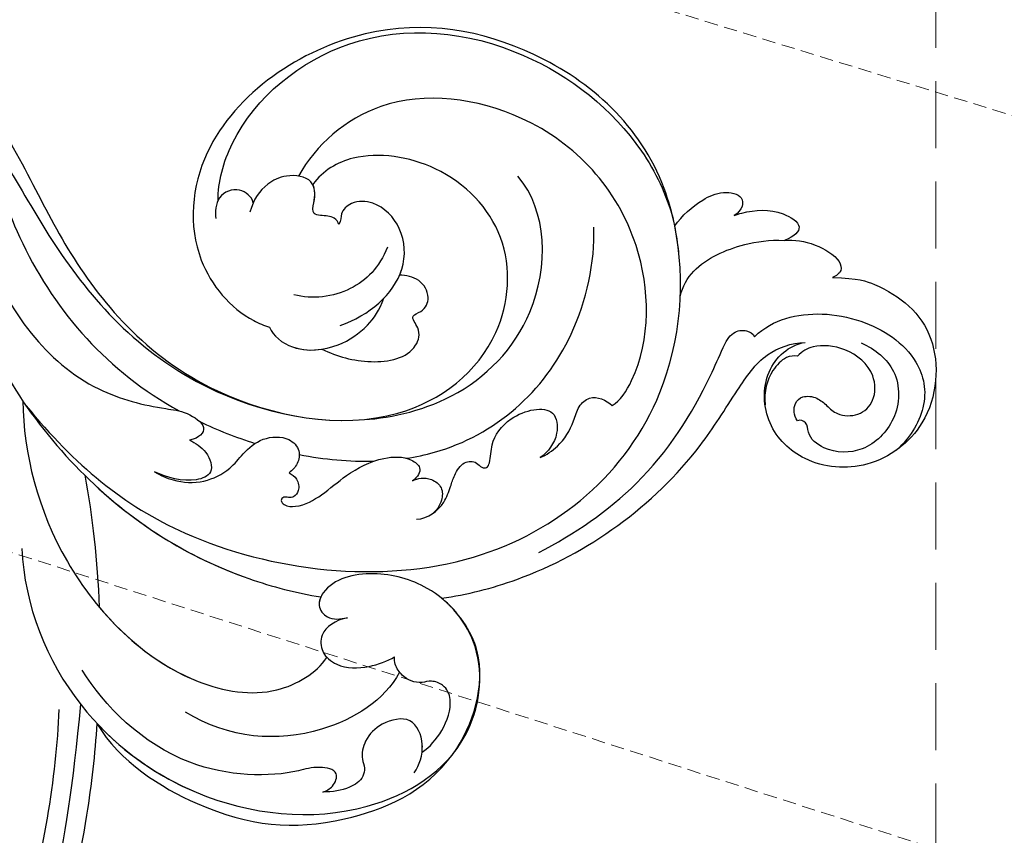
# Model space of a CAD drawing. Units: millimetres. Extents: x 301 to 2821, y 149 to 1931.
# Drawn here: x 1607 to 1700, y 989 to 1067 of the extents above; entities that cross this region are included whole.
import ezdxf

# ---------------------------------------------------------------- set-up
doc = ezdxf.new("R2010")
doc.units = ezdxf.units.MM
doc.linetypes.add('HIDDEN', pattern=[9.525, 6.35, -3.175])
for name, color, linetype in [('H-06.木作(細線)', 8, 'Continuous'), ('H-08.木作(細線)', 8, 'Continuous'), ('IE-DIM', 3, 'Continuous'), ('文字', 2, 'Continuous')]:
    doc.layers.add(name, color=color, linetype=linetype)
doc.styles.add('CHINA', font='SIMPLEX.shx')
doc.styles.add('新細明體', font='txt')
doc.dimstyles.new('6', dxfattribs={"dimtxt": 15, "dimasz": 4.5, "dimexe": 3, "dimexo": 3, "dimgap": 0.3, "dimtad": 2, "dimdec": 0, "dimtxsty": '新細明體', "dimblk": 'ARCHTICK', "dimcen": 5, "dimclrd": 8, "dimclre": 8, "dimclrt": 4, "dimadec": 0, "dimazin": 0, "dimtfac": 1, "dimtdec": 0, "dimtix": 1, "dimtmove": 2, "dimatfit": 3, "dimldrblk": 'OPEN90', "dimfxl": 1.25, "dimlwd": 9, "dimlwe": 9, "dimarcsym": 0})
doc.dimstyles.new('DN-1', dxfattribs={"dimtxt": 2.6, "dimasz": 1, "dimexe": 1, "dimexo": 2, "dimgap": 0.5, "dimtad": 1, "dimdec": 0, "dimzin": 9, "dimdsep": 46, "dimtxsty": 'CHINA', "dimblk": 'ARCHTICK', "dimcen": 2, "dimdle": 1, "dimclrd": 5, "dimclre": 8, "dimclrt": 4, "dimadec": 1, "dimazin": 2, "dimtfac": 0.416667, "dimtdec": 0, "dimtix": 1, "dimtmove": 2, "dimatfit": 0, "dimldrblk": 'CCC', "dimfxl": 4, "dimfxlon": 1, "dimtzin": 0, "dimlwd": 25, "dimlwe": 25, "dimarcsym": 0})

# ---------------------------------------------------------------- blocks, each defined once
blk = doc.blocks.new('SE-21050L-d')
at = {"layer": 'H-08.木作(細線)'}
for points, knots in [([(117.414, 52.738), (118.312, 55.057), (118.515, 58.662), (116.937, 64.186), (108.549, 67.171), (101.872, 63.356), (99.894, 57.38), (101.857, 52.246), (106.684, 49.954), (109.892, 51.394), (110.721, 52.747)], [0, 0, 0, 0, 2.683315, 11.833129, 20.50572, 27.131021, 32.994889, 37.744028, 42.465527, 46.874595, 46.874595, 46.874595, 46.874595]), ([(109.36, 48.114), (110.542, 48.609), (113.071, 50.713), (115.257, 56.35), (114.062, 63.044), (109.824, 66.01), (106.016, 65.393), (104.665, 64.709)], [0, 0, 0, 0, 3.544459, 10.651263, 16.817646, 20.985116, 24.833231, 24.833231, 24.833231, 24.833231]), ([(112.75, 57.67), (112.714, 59.153), (111.832, 62.163), (107.387, 63.873), (103.197, 62.097), (101.887, 58.872), (102.507, 56.435), (103.85, 55.913), (103.787, 55.187), (103.589, 54.953)], [0, 0, 0, 0, 3.923293, 8.452498, 12.580353, 16.352316, 18.500843, 19.467787, 20.245116, 20.245116, 20.245116, 20.245116]), ([(103.589, 54.953), (103.878, 54.414), (104.915, 53.951), (106.034, 54.503), (106.398, 55.819), (105.957, 57.067), (105.494, 58.308), (106.219, 60.25), (108.248, 61.09), (110.921, 59.887), (111.9, 56.719), (110.969, 53.667), (109.829, 52.805), (109.242, 52.597)], [0, 0, 0, 0, 1.550146, 2.545363, 3.857615, 5.051366, 6.450579, 8.384352, 10.37947, 12.737294, 16.382352, 19.391676, 21.29108, 21.29108, 21.29108, 21.29108]), ([(103.589, 54.953), (103.878, 54.414), (104.915, 53.951), (106.034, 54.503), (106.398, 55.819), (105.957, 57.067), (105.494, 58.308), (106.219, 60.25), (108.248, 61.09), (110.921, 59.887), (111.9, 56.719), (110.969, 53.667), (109.829, 52.805), (109.242, 52.597)], [0, 0, 0, 0, 1.550146, 2.545363, 3.857615, 5.051366, 6.450579, 8.384352, 10.37947, 12.737294, 16.382352, 19.391676, 21.29108, 21.29108, 21.29108, 21.29108]), ([(74.945, 30.362), (76.199, 32.441), (81.905, 40.083), (92.821, 46.759), (103.357, 48.424), (108.31, 49.413), (110.143, 51.532), (110.721, 52.747)], [56.453363, 56.453363, 56.453363, 56.453363, 64.014943, 85.816896, 92.195219, 96.634828, 100.386346, 100.386346, 100.386346, 100.386346]), ([(109.242, 52.597), (109.172, 52.242), (108.648, 51.431), (106.637, 50.692), (104.91, 50.941), (103.772, 51.543)], [0, 0, 0, 0, 1.047202, 2.752454, 5.730722, 5.730722, 5.730722, 5.730722]), ([(118.887, 47.18), (119.336, 48.005), (119.788, 49.832), (119.442, 52.511), (118.376, 53.403), (117.68, 53.039), (117.414, 52.738)], [0, 0, 0, 0, 2.875461, 5.493443, 6.554964, 7.592371, 7.592371, 7.592371, 7.592371]), ([(82.512, 37.172), (85.455, 39.581), (92.199, 44.067), (101.208, 45.681), (106.828, 45.746), (108.878, 45.833), (109.73, 47.092), (109.55, 47.846), (109.36, 48.114)], [0, 0, 0, 0, 11.383966, 23.808677, 26.710153, 28.428492, 29.6872, 30.648961, 30.648961, 30.648961, 30.648961]), ([(119.208, 41.861), (119.386, 42.047), (120.375, 43.232), (121.432, 45.397), (120.902, 48.459), (119.6, 47.926), (118.887, 47.18)], [1.32135, 1.32135, 1.32135, 1.32135, 2.074821, 5.783616, 7.907912, 9.795187, 9.795187, 9.795187, 9.795187]), ([(110.172, 40.115), (111.117, 39.956), (113.761, 40.309), (116.801, 43.207), (118.39, 45.828), (118.887, 47.18)], [0, 0, 0, 0, 2.789485, 8.273695, 11.742897, 11.742897, 11.742897, 11.742897]), ([(116.114, 37.038), (117.298, 37.305), (119.075, 38.125), (120.947, 39.848), (121.447, 42.154), (119.96, 42.414), (119.208, 41.861)], [2.741235, 2.741235, 2.741235, 2.741235, 6.334977, 8.411456, 10.248599, 12.18912, 12.18912, 12.18912, 12.18912]), ([(76.474, -13.096), (73.052, -6.61), (68.923, 7.082), (76.585, 33.916), (97.862, 44.507), (111.695, 40.063), (116.117, 37.036)], [0, 0, 0, 0, 18.920698, 45.239179, 69.423863, 85.085673, 85.085673, 85.085673, 85.085673]), ([(98.089, 38.192), (98.786, 38.728), (104.183, 39.653), (115.408, 34.683), (121.662, 21.136), (117.625, 6.367), (109.975, 2.642), (106.602, 2.294)], [0, 0, 0, 0, 3.223042, 15.730652, 32.143828, 45.341803, 55.804354, 55.804354, 55.804354, 55.804354]), ([(51.288, 4.805), (48.746, 8.237), (47.022, 19.187), (50.054, 28.811), (59.557, 38.354), (71.535, 37.163), (74.407, 32.205), (74.945, 30.362)], [18.062505, 18.062505, 18.062505, 18.062505, 29.445943, 45.754894, 57.759538, 66.541663, 72.200599, 72.200599, 72.200599, 72.200599]), ([(63.831, -8.223), (58.944, -5.868), (51.419, 1.471), (47.528, 16.865), (51.86, 31.368), (62.423, 38.871), (72.304, 36.262), (75.814, 29.647), (75.034, 23.354), (72.415, 19.767), (69.698, 19.68), (68.761, 21.261), (69.399, 22.251), (69.77, 22.826)], [0, 0, 0, 0, 15.78388, 29.445943, 45.754894, 57.759538, 66.541663, 73.818966, 78.855179, 83.963912, 85.262202, 86.629743, 88.524657, 88.524657, 88.524657, 88.524657]), ([(51.288, 4.805), (49.722, 8.316), (47.763, 17.652), (51.86, 31.368), (62.423, 38.871), (72.304, 36.262), (75.814, 29.647), (75.034, 23.354), (72.415, 19.767), (69.698, 19.68), (68.761, 21.261), (69.399, 22.251), (69.77, 22.826)], [18.062505, 18.062505, 18.062505, 18.062505, 29.445943, 45.754894, 57.759538, 66.541663, 73.818966, 78.855179, 83.963912, 85.262202, 86.629743, 88.524657, 88.524657, 88.524657, 88.524657]), ([(90.88, 33.817), (91.355, 34.26), (92.724, 35.159), (94.803, 35.485), (96.731, 35.205), (98.417, 35.979), (98.326, 37.467), (98.089, 38.192)], [0, 0, 0, 0, 1.95951, 4.812367, 6.206061, 7.461159, 9.710897, 9.710897, 9.710897, 9.710897]), ([(90.88, 33.817), (91.355, 34.26), (92.724, 35.159), (94.803, 35.485), (96.731, 35.205), (98.417, 35.979), (98.326, 37.467), (98.089, 38.192)], [0, 0, 0, 0, 1.95951, 4.812367, 6.206061, 7.461159, 9.710897, 9.710897, 9.710897, 9.710897]), ([(116.114, 37.038), (117.144, 36.333), (123.248, 31.486), (127.477, 19.079), (123.66, 1.781), (108.103, -8.684), (95.61, -4.758), (92.244, 1.685), (92.265, 4.775), (92.311, 5.307)], [85.081481, 85.081481, 85.081481, 85.081481, 88.73194, 107.918982, 125.098018, 143.472903, 153.755845, 161.270352, 162.874284, 162.874284, 162.874284, 162.874284]), ([(101.534, -3.853), (103.038, -4.549), (110.02, -5.481), (122.345, 1.237), (126.992, 16.629), (123.353, 29.782), (118.533, 35.163), (116.687, 36.634)], [0, 0, 0, 0, 5.811742, 20.13112, 36.887836, 51.171696, 58.271474, 58.271474, 58.271474, 58.271474]), ([(60.751, 34.315), (61.504, 34.808), (63.422, 35.451), (66.141, 35.252), (67.463, 33.987), (67.436, 32.521), (66.486, 31.36), (66.543, 29.951), (67.239, 28.854), (67.847, 28.447), (68.085, 28.406)], [0, 0, 0, 0, 2.796382, 5.855082, 7.513631, 8.535401, 9.387059, 11.638607, 12.957864, 13.611168, 13.611168, 13.611168, 13.611168]), ([(60.751, 34.315), (61.504, 34.808), (63.422, 35.451), (66.141, 35.252), (67.463, 33.987), (67.436, 32.521), (66.486, 31.36), (66.543, 29.951), (67.239, 28.854), (67.847, 28.447), (68.085, 28.406)], [0, 0, 0, 0, 2.796382, 5.855082, 7.513631, 8.535401, 9.387059, 11.638607, 12.957864, 13.611168, 13.611168, 13.611168, 13.611168]), ([(58.669, 34.383), (59.508, 34.569), (61.532, 34.421), (63.731, 32.11), (61.909, 29.658), (59.925, 28.784), (58.047, 29.13), (57.336, 29.911), (56.137, 30.146), (54.714, 29.164), (53.975, 27.932), (53.618, 27.113)], [0, 0, 0, 0, 2.712102, 5.30967, 7.996273, 10.287032, 11.991625, 12.911185, 13.724634, 15.456919, 18.041627, 18.041627, 18.041627, 18.041627]), ([(60.751, 34.315), (60.982, 34.25), (62.094, 33.831), (63.731, 32.11), (61.909, 29.658), (59.925, 28.784), (58.047, 29.13), (57.336, 29.911), (56.137, 30.146), (54.714, 29.164), (53.975, 27.932), (53.618, 27.113)], [2.042885, 2.042885, 2.042885, 2.042885, 2.712102, 5.30967, 7.996273, 10.287032, 11.991625, 12.911185, 13.724634, 15.456919, 18.041627, 18.041627, 18.041627, 18.041627]), ([(80.929, 25.265), (81.43, 26.245), (82.887, 27.132), (84.927, 27.049), (86.238, 26.909), (87.729, 27.148), (88.239, 28.299), (87.799, 28.982), (88.02, 29.598), (88.948, 29.536), (90.478, 28.852), (93.643, 29.496), (96.218, 33.11), (93.445, 34.72), (91.64, 34.302), (90.88, 33.817)], [0, 0, 0, 0, 3.103066, 4.705088, 5.852103, 7.263969, 8.469886, 9.157902, 9.627808, 10.249815, 12.154504, 15.150701, 19.090111, 21.29758, 24.195308, 24.195308, 24.195308, 24.195308]), ([(80.929, 25.265), (81.43, 26.245), (82.887, 27.132), (84.927, 27.049), (86.238, 26.909), (87.729, 27.148), (88.239, 28.299), (87.799, 28.982), (88.02, 29.598), (88.948, 29.536), (90.478, 28.852), (93.643, 29.496), (96.218, 33.11), (93.445, 34.72), (91.64, 34.302), (90.88, 33.817)], [0, 0, 0, 0, 3.103066, 4.705088, 5.852103, 7.263969, 8.469886, 9.157902, 9.627808, 10.249815, 12.154504, 15.150701, 19.090111, 21.29758, 24.195308, 24.195308, 24.195308, 24.195308]), ([(85.885, 22.104), (86.366, 22.893), (90.358, 28.642), (100.021, 33.288), (109.997, 31.414), (113.028, 29.999)], [67.359397, 67.359397, 67.359397, 67.359397, 70.051793, 87.979035, 98.430424, 98.430424, 98.430424, 98.430424]), ([(66.922, 29.41), (63.909, 29.112), (57.444, 24.618), (54.788, 16.938), (55.552, 12.147)], [0, 0, 0, 0, 9.386805, 21.826736, 21.826736, 21.826736, 21.826736]), ([(69.77, 22.826), (69.109, 21.9), (67.736, 20.861), (65.665, 21.817), (65.006, 24.009), (66.086, 26.513), (67.448, 27.921), (68.085, 28.406)], [0, 0, 0, 0, 2.898253, 4.503085, 6.399127, 9.458243, 12.09366, 12.09366, 12.09366, 12.09366]), ([(69.77, 22.826), (69.109, 21.9), (67.736, 20.861), (65.665, 21.817), (65.006, 24.009), (66.086, 26.513), (67.448, 27.921), (68.085, 28.406)], [0, 0, 0, 0, 2.898253, 4.503085, 6.399127, 9.458243, 12.09366, 12.09366, 12.09366, 12.09366]), ([(53.618, 27.113), (53.84, 27.37), (54.498, 27.883), (56.194, 27.799), (55.641, 25.493), (53.281, 22.799), (49.575, 13.477), (53.114, 4.704), (55.419, 1.56)], [0, 0, 0, 0, 1.035731, 2.31748, 4.107771, 6.521075, 16.87269, 29.84354, 29.84354, 29.84354, 29.84354]), ([(53.618, 27.113), (53.84, 27.37), (54.498, 27.883), (56.194, 27.799), (55.641, 25.493), (53.281, 22.799), (49.575, 13.477), (53.114, 4.704), (55.419, 1.56)], [0, 0, 0, 0, 1.035731, 2.31748, 4.107771, 6.521075, 16.87269, 29.84354, 29.84354, 29.84354, 29.84354]), ([(87.52, 16.578), (88.564, 18.869), (92.659, 24.853), (103.833, 29.297), (112.753, 25.359), (114.669, 21.498)], [0, 0, 0, 0, 9.393992, 20.025964, 32.990272, 32.990272, 32.990272, 32.990272]), ([(84.138, 23.486), (84.372, 23.665), (84.779, 24.141), (85.042, 25.158), (84.748, 26.367), (83.359, 26.896), (82.405, 26.68), (81.955, 26.421)], [0, 0, 0, 0, 0.860605, 1.847249, 3.045318, 4.204697, 5.805076, 5.805076, 5.805076, 5.805076]), ([(84.138, 23.486), (84.372, 23.665), (84.779, 24.141), (85.042, 25.158), (84.748, 26.367), (83.359, 26.896), (82.405, 26.68), (81.955, 26.421)], [0, 0, 0, 0, 0.860605, 1.847249, 3.045318, 4.204697, 5.805076, 5.805076, 5.805076, 5.805076]), ([(110.933, -64.322), (110.784, -51.893), (106.298, -39.914), (98.445, -25.084), (91.031, -17.33), (82.732, 0.038), (87.014, 20.165), (98.995, 26.834), (109.491, 23.296), (113.249, 14.609), (111.21, 6.599), (107.993, 4.228), (106.391, 3.837)], [1.222725, 1.222725, 1.222725, 1.222725, 28.727341, 29.843858, 52.398247, 74.559331, 91.054673, 103.481557, 112.779577, 121.717699, 129.346407, 134.200364, 134.200364, 134.200364, 134.200364]), ([(110.933, -64.322), (110.784, -51.893), (106.298, -39.914), (98.445, -25.084), (91.031, -17.33), (82.732, 0.038), (87.014, 20.165), (98.995, 26.834), (109.491, 23.296), (113.249, 14.609), (111.21, 6.599), (107.993, 4.228), (106.391, 3.837)], [1.222725, 1.222725, 1.222725, 1.222725, 28.727341, 29.843858, 52.398247, 74.559331, 91.054673, 103.481557, 112.779577, 121.717699, 129.346407, 134.200364, 134.200364, 134.200364, 134.200364]), ([(113.339, -63.222), (111.812, -52.655), (109.262, -40.296), (99.017, -23.477), (91.648, -16.712), (82.732, 0.038), (87.014, 20.165), (98.995, 26.834), (109.491, 23.296), (113.249, 14.609), (111.21, 6.599), (107.993, 4.228), (106.391, 3.837)], [0, 0, 0, 0, 28.727341, 29.843858, 52.398247, 74.559331, 91.054673, 103.481557, 112.779577, 121.717699, 129.346407, 134.200364, 134.200364, 134.200364, 134.200364]), ([(80.295, 12.389), (80.281, 12.703), (80.099, 13.378), (79.221, 13.966), (78.367, 13.772), (78.11, 13.284), (78.036, 12.764), (77.499, 12.634), (77.195, 13.334), (77.789, 14.78), (79.605, 16.174), (82.484, 17.538), (84.983, 19.625), (86.12, 22.1), (85.657, 23.937), (84.642, 23.812), (84.138, 23.486)], [0, 0, 0, 0, 0.933881, 2.027626, 2.77099, 3.263403, 3.716069, 4.099633, 4.61664, 5.694644, 8.416265, 11.371862, 15.253061, 17.860841, 18.974188, 20.439453, 20.439453, 20.439453, 20.439453]), ([(80.295, 12.389), (80.281, 12.703), (80.099, 13.378), (79.221, 13.966), (78.367, 13.772), (78.11, 13.284), (78.036, 12.764), (77.499, 12.634), (77.195, 13.334), (77.789, 14.78), (79.605, 16.174), (82.484, 17.538), (84.983, 19.625), (86.12, 22.1), (85.657, 23.937), (84.642, 23.812), (84.138, 23.486)], [0, 0, 0, 0, 0.933881, 2.027626, 2.77099, 3.263403, 3.716069, 4.099633, 4.61664, 5.694644, 8.416265, 11.371862, 15.253061, 17.860841, 18.974188, 20.439453, 20.439453, 20.439453, 20.439453]), ([(76.785, -13.581), (72.212, -11.547), (63.327, -4.964), (57.456, 9.187), (59.845, 19.346), (63.789, 22.147), (65.536, 22.499)], [0, 0, 0, 0, 16.335921, 32.676593, 40.294429, 46.344584, 46.344584, 46.344584, 46.344584]), ([(76.785, -13.581), (72.212, -11.547), (63.327, -4.964), (57.456, 9.187), (59.845, 19.346), (63.789, 22.147), (65.536, 22.499)], [0, 0, 0, 0, 16.335921, 32.676593, 40.294429, 46.344584, 46.344584, 46.344584, 46.344584]), ([(61.552, 0.722), (59.722, 4.282), (57.855, 10.885), (59.845, 19.346), (63.789, 22.147), (65.536, 22.499)], [21.350828, 21.350828, 21.350828, 21.350828, 32.676593, 40.294429, 46.344584, 46.344584, 46.344584, 46.344584]), ([(69.77, 22.826), (69.109, 21.9), (67.736, 20.861), (66.041, 21.643), (65.633, 22.281), (65.536, 22.499)], [0, 0, 0, 0, 2.898253, 4.503085, 5.236982, 5.236982, 5.236982, 5.236982]), ([(70.606, 19.741), (70.326, 19.727), (69.605, 19.836), (68.761, 21.261), (69.399, 22.251), (69.77, 22.826)], [84.414308, 84.414308, 84.414308, 84.414308, 85.262202, 86.629743, 88.524657, 88.524657, 88.524657, 88.524657]), ([(51.11, 0.959), (45.055, 3.225), (29.49, 6.952), (5.142, 6.351), (-12.479, 3.986), (-28.739, 8.037), (-35.585, 15.647), (-35.34, 20.382), (-35.292, 20.781)], [0, 0, 0, 0, 20.43777, 43.052998, 63.007131, 78.862705, 92.749511, 94.021029, 94.021029, 94.021029, 94.021029]), ([(84.911, -22.506), (79.605, -18.587), (71.056, -5.707), (68.808, 9.112), (70.055, 17.46), (70.606, 19.741)], [0, 0, 0, 0, 18.295129, 37.122874, 44.447382, 44.447382, 44.447382, 44.447382]), ([(84.911, -22.506), (79.605, -18.587), (71.056, -5.707), (68.808, 9.112), (70.055, 17.46), (70.606, 19.741)], [0, 0, 0, 0, 18.295129, 37.122874, 44.447382, 44.447382, 44.447382, 44.447382]), ([(72.553, -5.411), (70.072, 0.787), (68.837, 9.301), (70.055, 17.46), (70.606, 19.741)], [18.885979, 18.885979, 18.885979, 18.885979, 37.122874, 44.447382, 44.447382, 44.447382, 44.447382]), ([(92.327, 10.711), (92.251, 12.294), (92.593, 15.396), (95.008, 19.085), (97.722, 18.711), (98.419, 17.091), (99.472, 18.316), (100.965, 18.303), (102.163, 16.727), (101.9, 15.341), (101.643, 14.771)], [0, 0, 0, 0, 4.818333, 9.401107, 11.106376, 12.320149, 13.141389, 14.706628, 16.595746, 18.456941, 18.456941, 18.456941, 18.456941]), ([(92.327, 10.711), (92.251, 12.294), (92.593, 15.396), (95.008, 19.085), (97.722, 18.711), (98.419, 17.091), (99.472, 18.316), (100.965, 18.303), (102.163, 16.727), (101.9, 15.341), (101.643, 14.771)], [0, 0, 0, 0, 4.818333, 9.401107, 11.106376, 12.320149, 13.141389, 14.706628, 16.595746, 18.456941, 18.456941, 18.456941, 18.456941]), ([(92.327, 10.711), (92.251, 12.294), (92.593, 15.396), (95.008, 19.085), (97.722, 18.711), (98.419, 17.091), (99.472, 18.316), (100.965, 18.303), (102.163, 16.727), (101.9, 15.341), (101.643, 14.771)], [0, 0, 0, 0, 4.818333, 9.401107, 11.106376, 12.320149, 13.141389, 14.706628, 16.595746, 18.456941, 18.456941, 18.456941, 18.456941]), ([(51.288, 4.805), (48.548, 5.74), (37.414, 9.075), (22.103, 10.463), (5.909, 10.89), (-4.377, 11.412), (-11.721, 14.105), (-14.423, 16.146), (-15.763, 15.433), (-15.246, 13.11), (-14.415, 12.749), (-14.153, 12.464)], [23.819782, 23.819782, 23.819782, 23.819782, 32.214461, 57.194112, 66.640037, 82.782775, 87.855851, 90.261032, 92.242533, 93.660667, 95.953622, 95.953622, 95.953622, 95.953622]), ([(95.071, 11.438), (97.023, 13.582), (101.164, 15.727), (105.917, 13.532), (107.349, 10.266), (106.495, 7.926), (104.987, 7.241), (104.318, 7.632), (103.851, 7.612)], [0, 0, 0, 0, 7.851102, 11.906202, 15.427347, 17.492245, 18.950342, 19.918647, 19.918647, 19.918647, 19.918647]), ([(92.311, 5.307), (91.678, 5.935), (90.958, 8.553), (92.944, 12.047), (95.823, 13.9), (97.884, 14.323), (99.07, 14.253)], [0, 0, 0, 0, 2.983945, 7.217872, 10.625809, 13.437553, 13.437553, 13.437553, 13.437553]), ([(101.643, 14.771), (101.856, 14.773), (103.381, 14.703), (105.917, 13.532), (107.349, 10.266), (106.495, 7.926), (104.987, 7.241), (104.318, 7.632), (103.851, 7.612)], [7.196354, 7.196354, 7.196354, 7.196354, 7.851102, 11.906202, 15.427347, 17.492245, 18.950342, 19.918647, 19.918647, 19.918647, 19.918647]), ([(101.643, 14.771), (101.856, 14.773), (103.381, 14.703), (105.917, 13.532), (107.349, 10.266), (106.495, 7.926), (104.987, 7.241), (104.318, 7.632), (103.851, 7.612)], [7.196354, 7.196354, 7.196354, 7.196354, 7.851102, 11.906202, 15.427347, 17.492245, 18.950342, 19.918647, 19.918647, 19.918647, 19.918647]), ([(75.431, 0.576), (75.341, 1.204), (75.303, 2.915), (76.173, 5.268), (78.221, 7.085), (80.406, 7.655), (82.442, 8.643), (83.486, 10.925), (82.773, 12.531), (81.481, 12.872), (80.636, 12.594), (80.295, 12.389)], [0, 0, 0, 0, 1.87771, 4.854786, 7.588575, 9.519017, 11.893795, 14.277133, 15.847565, 17.144968, 18.255633, 18.255633, 18.255633, 18.255633]), ([(75.431, 0.576), (75.341, 1.204), (75.303, 2.915), (76.173, 5.268), (78.221, 7.085), (80.406, 7.655), (82.442, 8.643), (83.486, 10.925), (82.773, 12.531), (81.481, 12.872), (80.636, 12.594), (80.295, 12.389)], [0, 0, 0, 0, 1.87771, 4.854786, 7.588575, 9.519017, 11.893795, 14.277133, 15.847565, 17.144968, 18.255633, 18.255633, 18.255633, 18.255633]), ([(103.656, 12.69), (101.615, 12.726), (98.294, 11.439), (96.278, 8.05), (96.061, 6.251)], [0, 0, 0, 0, 5.220205, 10.628772, 10.628772, 10.628772, 10.628772]), ([(52.368, 2.65), (37.668, 7.322), (24.861, 8.337), (7.871, 7.102), (-5.206, 6.353), (-15.058, 7.466), (-19.916, 8.441), (-21.35, 10.642), (-21.433, 11.333)], [0.020146, 0.020146, 0.020146, 0.020146, 15.298865, 30.815883, 50.718848, 54.653573, 60.618321, 62.916539, 62.916539, 62.916539, 62.916539]), ([(92.311, 5.307), (91.678, 5.935), (91.11, 7.997), (91.828, 9.908), (92.327, 10.711)], [0, 0, 0, 0, 2.983945, 5.686329, 5.686329, 5.686329, 5.686329]), ([(92.311, 5.307), (91.678, 5.935), (91.11, 7.997), (91.828, 9.908), (92.327, 10.711)], [0, 0, 0, 0, 2.983945, 5.686329, 5.686329, 5.686329, 5.686329]), ([(103.851, 7.612), (104.059, 7.457), (104.405, 6.787), (104.023, 5.916), (103.759, 4.793), (105.326, 4.57), (107.048, 3.802), (106.413, 1.15), (104.454, -0.517), (102.945, -0.797), (101.661, -0.649)], [0, 0, 0, 0, 0.754483, 2.075746, 2.706121, 3.719344, 5.820573, 8.191835, 10.124429, 13.327811, 13.327811, 13.327811, 13.327811]), ([(103.851, 7.612), (104.059, 7.457), (104.405, 6.787), (104.023, 5.916), (103.759, 4.793), (105.326, 4.57), (107.048, 3.802), (106.413, 1.15), (104.454, -0.517), (102.945, -0.797), (101.661, -0.649)], [0, 0, 0, 0, 0.754483, 2.075746, 2.706121, 3.719344, 5.820573, 8.191835, 10.124429, 13.327811, 13.327811, 13.327811, 13.327811]), ([(103.851, 7.612), (104.059, 7.457), (104.405, 6.787), (104.023, 5.916), (103.759, 4.793), (105.175, 4.591), (106.073, 4.231), (106.391, 3.837)], [0, 0, 0, 0, 0.754483, 2.075746, 2.706121, 3.719344, 5.460366, 5.460366, 5.460366, 5.460366]), ([(79.476, 2.478), (79.456, 3.064), (79.23, 4.526), (77.464, 5.924), (75.639, 4.029), (75.376, 1.915), (75.431, 0.576)], [0, 0, 0, 0, 1.83306, 3.785656, 5.541647, 9.559068, 9.559068, 9.559068, 9.559068]), ([(79.476, 2.478), (79.456, 3.064), (79.23, 4.526), (77.464, 5.924), (75.639, 4.029), (75.376, 1.915), (75.431, 0.576)], [0, 0, 0, 0, 1.83306, 3.785656, 5.541647, 9.559068, 9.559068, 9.559068, 9.559068]), ([(88.771, -22.384), (86.402, -20.41), (82.649, -15.782), (80.064, -8.036), (80.956, -2.05), (81.899, 1.095), (81.364, 3.797), (80.034, 3.258), (79.476, 2.478)], [0, 0, 0, 0, 9.109887, 17.468628, 24.136727, 26.281922, 28.329284, 30.316804, 30.316804, 30.316804, 30.316804]), ([(88.771, -22.384), (86.402, -20.41), (82.649, -15.782), (80.064, -8.036), (80.956, -2.05), (81.899, 1.095), (81.364, 3.797), (80.034, 3.258), (79.476, 2.478)], [0, 0, 0, 0, 9.109887, 17.468628, 24.136727, 26.281922, 28.329284, 30.316804, 30.316804, 30.316804, 30.316804]), ([(105.348, -38.908), (103.399, -34.567), (98.878, -27.337), (87.106, -16.814), (82.485, -7.241), (81.655, 0.481)], [0, 0, 0, 0, 14.408435, 24.356941, 46.59861, 46.59861, 46.59861, 46.59861]), ([(102.605, -0.699), (103.099, -1.065), (103.529, -2.517), (102.032, -4.23), (100.366, -3.698), (99.838, -3.385)], [0, 0, 0, 0, 1.779953, 3.805653, 5.596643, 5.596643, 5.596643, 5.596643]), ([(102.605, -0.699), (103.099, -1.065), (103.529, -2.517), (102.032, -4.23), (100.366, -3.698), (99.838, -3.385)], [0, 0, 0, 0, 1.779953, 3.805653, 5.596643, 5.596643, 5.596643, 5.596643])]:
    blk.add_open_spline(points, degree=3, knots=knots, dxfattribs=at)
for points in [[(113.983, 38.355), (114.716, 37.947), (115.429, 37.507), (116.117, 37.036)], [(82.266, 12.607), (82.763, 14.973), (83.487, 17.268), (84.45, 19.384)], [(81.485, 2.685), (81.396, 4.536), (81.44, 6.438), (81.62, 8.336)], [(72.553, -5.411), (69.221, -3.193), (65.573, -1.175), (61.552, 0.722)], [(72.553, -5.411), (69.221, -3.193), (65.573, -1.175), (61.552, 0.722)], [(72.553, -5.411), (69.221, -3.193), (65.573, -1.175), (61.552, 0.722)]]:
    blk.add_open_spline(points, degree=3, dxfattribs=at)
blk = doc.blocks.new('_ArchTick')
at = {"color": 0, "linetype": 'ByBlock', "const_width": 0.15}
blk.add_lwpolyline([(-0.5, -0.5), (0.5, 0.5)], dxfattribs=at)
blk = doc.blocks.new('CCC')
at = {"layer": 'IE-DIM', "color": 4, "linetype": 'Continuous', "const_width": 0.432}
blk.add_lwpolyline([(-1.763, 1.611), (-0.837, 0.007), (-1.763, -1.597)], dxfattribs=at)
blk = doc.blocks.new('*D24')
at = {"layer": 'DEFPOINTS', "color": 0, "transparency": 16777216}
for p in [(1693.995, 1521.238), (719.028, 633.186), (1693.995, 633.186)]:
    blk.add_point(p, dxfattribs=at)
at = {"layer": 'H-06.木作(細線)', "color": 8, "linetype": 'HIDDEN', "lineweight": 9, "transparency": 16777216}
for p, q in [((1690.995, 1521.238), (716.028, 1521.238)), ((1690.995, 633.186), (716.028, 633.186))]:
    blk.add_line(p, q, dxfattribs=at)
at = {"layer": 'H-06.木作(細線)', "color": 8, "lineweight": 9, "transparency": 16777216}
blk.add_line((719.028, 1521.238), (719.028, 633.186), dxfattribs=at)
at = {"layer": 'H-06.木作(細線)', "color": 8, "lineweight": 9, "transparency": 16777216, "xscale": 4.5, "yscale": 4.5, "zscale": 4.5}
for p, rotation in [((719.028, 1521.238), 90), ((719.028, 633.186), 270)]:
    blk.add_blockref('_ArchTick', p, dxfattribs=dict(at, rotation=rotation))
at = {"layer": 'H-06.木作(細線)', "color": 4, "transparency": 16777216, "insert": (710.377, 1077.212), "char_height": 15, "attachment_point": 5, "rotation": 90, "style": '新細明體'}
blk.add_mtext('888', dxfattribs=at)
blk = doc.blocks.new('_Open90')
at = {"color": 0, "linetype": 'ByBlock', "lineweight": -2}
for p, q in [((-0.5, 0.5), (0, 0)), ((0, 0), (-1, 0)), ((0, 0), (-0.5, -0.5))]:
    blk.add_line(p, q, dxfattribs=at)
blk = doc.blocks.new('*D25')
at = {"layer": 'DEFPOINTS', "color": 0, "transparency": 16777216}
for p in [(782.113, 1521.238), (1693.995, 1521.238), (1693.995, 565.969)]:
    blk.add_point(p, dxfattribs=at)
at = {"layer": 'H-06.木作(細線)', "color": 8, "linetype": 'HIDDEN', "lineweight": 9, "transparency": 16777216}
for p, q in [((782.113, 1518.238), (782.113, 562.969)), ((1693.995, 1518.238), (1693.995, 562.969))]:
    blk.add_line(p, q, dxfattribs=at)
at = {"layer": 'H-06.木作(細線)', "color": 8, "lineweight": 9, "transparency": 16777216}
blk.add_line((782.113, 565.969), (1693.995, 565.969), dxfattribs=at)
at = {"layer": 'H-06.木作(細線)', "color": 8, "lineweight": 9, "transparency": 16777216, "xscale": 4.5, "yscale": 4.5, "zscale": 4.5, "rotation": 180}
blk.add_blockref('_ArchTick', (782.113, 565.969), dxfattribs=at)
at = {"layer": 'H-06.木作(細線)', "color": 8, "lineweight": 9, "transparency": 16777216, "xscale": 4.5, "yscale": 4.5, "zscale": 4.5}
blk.add_blockref('_ArchTick', (1693.995, 565.969), dxfattribs=at)
at = {"layer": 'H-06.木作(細線)', "color": 4, "transparency": 16777216, "insert": (1238.054, 557.22), "char_height": 15, "attachment_point": 5, "style": '新細明體'}
blk.add_mtext('912', dxfattribs=at)

msp = doc.modelspace()

# ---------------------------------------------------------------- block references
at = {"xscale": -1, "rotation": 247.1658079651359}
msp.add_blockref('SE-21050L-d', (1589.993, 954.662), dxfattribs=at)

# ---------------------------------------------------------------- dimensions: what is measured, and where the dimension line sits
at = {"layer": 'H-06.木作(細線)'}
dim = msp.add_linear_dim(base=(719.028, 633.186), p1=(1693.995, 1521.238), p2=(1693.995, 633.186), angle=90, dimstyle='6', dxfattribs=at)
dim.commit()
dim.dimension.update_dxf_attribs({"geometry": '*D24', "text_midpoint": (710.377, 1077.212)})
dim = msp.add_linear_dim(base=(1693.995, 565.969), p1=(782.113, 1521.238), p2=(1693.995, 1521.238), dimstyle='6', dxfattribs=at)
dim.commit()
dim.dimension.update_dxf_attribs({"geometry": '*D25', "text_midpoint": (1238.054, 557.22)})

# ---------------------------------------------------------------- leaders
at = {"layer": '文字', "color": 4, "linetype": 'HIDDEN', "ltscale": 0.2}
for points in [[(1389.768, 1153.319), (1746.106, 1044.017), (1863.672, 1044.017)], [(1525.291, 1042.268), (1748.087, 970.802), (1863.672, 970.802)]]:
    msp.add_leader(points, dimstyle='DN-1', override={"dimasz": 6, "dimtad": 0, "dimclrd": 8, "dimlwd": 15}, dxfattribs=at)

doc.saveas('drawing.dxf')
